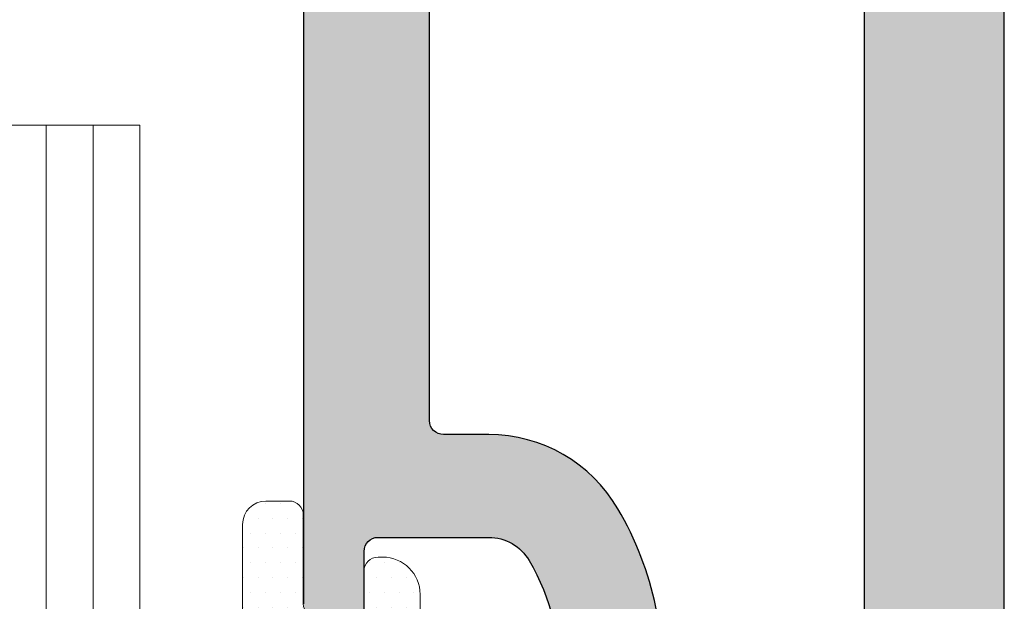
# Model space of a CAD drawing. Units: millimetres. Extents: x 0 to 2276, y -1188 to 0.
# Drawn here: x 50 to 56, y -1005 to -1002 of the extents above; entities that cross this region are included whole.
import ezdxf

# ---------------------------------------------------------------- set-up
doc = ezdxf.new("R2010")
doc.units = ezdxf.units.MM
for name, color, linetype, lineweight in [('juntas', 250, 'Continuous', 15), ('Sombreado perfiles', 250, 'Continuous', 15), ('Vidrio', 7, 'Continuous', 15)]:
    doc.layers.add(name, color=color, linetype=linetype, lineweight=lineweight)
doc.layers.add('PERFILES', color=7, linetype='Continuous')

# ---------------------------------------------------------------- blocks, each defined once
blk = doc.blocks.new('Junta exterior_deformada')
at = {"layer": 'juntas', "lineweight": 9}
h = blk.add_hatch(dxfattribs=at)
h.set_pattern_fill('DOTS', color=256, scale=0.2, angle=-1.272221872585407e-14, style=0)
h.set_pattern_definition([(360, (-3281.380941721237, 405.7284858020098), (0.1587500000000001, 0.3174999999999999), [0, -0.3175])])
edge = h.paths.add_edge_path(flags=16)
edge.add_arc((82.96429139784891, 757.9761313329839), 0.0250000000005457, 180, 360)
edge.add_line((82.98929139784946, 757.9761313329839), (82.98929139784946, 762.858735493068))
edge.add_arc((82.88929139784909, 762.858735493068), 0.09999999999990905, -1.272221872585407e-14, 114.0000000000141)
edge.add_line((82.84861773354191, 762.9500900388323), (82.69925929024362, 762.8835913754831))
edge.add_arc((82.82128028316606, 762.6095277381903), 0.2999999999996751, 113.9999999999657, 159.0885281543005)
edge.add_line((82.54104037447019, 762.7166052501809), (81.42962643311944, 759.8078475133145))
edge.add_arc((81.70986634181486, 759.7007700013248), 0.2999999999994069, 159.0885281543512, 175.1503303127743)
edge.add_line((81.41094035845549, 759.7261325026313), (81.39566900715022, 757.6053181400541))
edge.add_arc((81.46802146504729, 757.6207937797192), 0.07398900990437643, 192.073208535887, 353.5934795502755)
edge.add_line((81.54154843039419, 757.612537936124), (81.71315095107116, 759.8682989100355))
edge.add_arc((82.32558149326019, 759.8286923703838), 0.6137099045877713, 0, 176.299773325229, ccw=False)
edge.add_line((82.93929139784836, 759.8286923703838), (82.93929139784791, 757.9761313329839))
edge = h.paths.add_edge_path()
edge.add_arc((79.78929139784873, 758.3498791103823), 0.3000000000010914, -90, 0, ccw=False)
edge.add_line((79.78929139784873, 758.0498791103812), (78.78929139784873, 758.049879110383))
edge.add_line((78.78929139784873, 758.0498791103821), (78.78929139784964, 759.0498791103821))
edge.add_arc((78.48929139784946, 759.0498791103821), 0.3000000000001819, 359.9999999999891, 450)
edge.add_line((78.48929139784946, 759.3498791103823), (78.38929139784909, 759.3498791103823))
edge.add_arc((78.38929139784909, 758.5498791103821), 0.8000000000002956, 89.99999999999999, 179.9999999999919)
edge.add_line((77.58929139784982, 758.5498791103821), (77.58929139784982, 757.6948690701977))
edge.add_arc((77.88929139784909, 757.6948690701977), 0.2999999999992724, 179.9999999999457, 216.6905656866156)
edge.add_line((77.6487291863798, 757.5156211346077), (77.9207073200671, 757.150609057366))
edge.add_arc((78.3216443391832, 757.4493556166829), 0.5000000000006922, 216.6905656866788, 268.1459894747395)
edge.add_arc((78.28929139785055, 756.4498791101116), 0.4999999999999326, -88.1459894747889, 88.1459894747889, ccw=False)
edge.add_arc((78.32164433918228, 755.4504026035404), 0.5000000000004439, 91.85401052520919, 143.3094343132692)
edge.add_line((77.9207073200671, 755.7491491628573), (77.6487291863798, 755.3841370856155))
edge.add_arc((77.88929139689048, 755.2048891503448), 0.2999999990406547, 143.3094342526755, 179.9999999393459)
edge.add_line((77.58929139784982, 755.2048891506622), (77.58929139784982, 754.3498791103814))
edge.add_arc((78.38929139784909, 754.3498791103814), 0.8000000000001819, 180.0000000000041, 270)
edge.add_line((78.38929139784909, 753.5498791103812), (78.48929139784855, 753.5498791103812))
edge.add_arc((78.48929139784946, 753.8498791103814), 0.3000000000001819, 270, 360)
edge.add_line((78.78929139784873, 753.8498791103814), (78.78929139784873, 754.8498791103814))
edge.add_line((78.78929139784873, 754.8498791103814), (79.78929139784691, 754.8498791103823))
edge.add_arc((79.78929139784691, 754.5498791103794), 0.3000000000029104, -1.737134880386293e-10, 89.99999999982629, ccw=False)
edge.add_line((80.08929139784982, 754.5498791103785), (80.08929139784891, 752.6498791103816))
edge.add_arc((80.38929139784909, 752.6498791103825), 0.3000000000001819, 180.000000000076, 270)
edge.add_line((80.38929139784909, 752.3498791103823), (80.88929139785182, 752.3498791103823))
edge.add_arc((80.88929139785091, 752.8498791103823), 0.5, 270, 360)
edge.add_line((81.38929139785091, 752.8498791103823), (81.38929139785091, 755.983571451957))
edge.add_arc((82.38929139785091, 755.983571451957), 1, 128.8406675962011, 180.0000000000163, ccw=False)
edge.add_arc((81.13497776851023, 757.5413574832357), 0.9999999999998811, 308.8406675962743, 355.6497166895703)
edge.add_line((82.13209671599839, 757.4655036464239), (82.31187158867237, 759.8286923703774))
edge.add_arc((82.32558149326019, 759.8286923703838), 0.01370990458826782, 0, 180.000000025181, ccw=False)
edge.add_line((82.33929139784891, 759.8286923703838), (82.33929139784846, 757.9761313329839))
edge.add_arc((82.964291397848, 757.9761313329839), 0.625, 180, 360)
edge.add_line((83.589291397848, 757.9761313329839), (83.58929139784846, 763.4746814785942))
edge.add_arc((83.28929139784873, 763.4746814785933), 0.3000000000001819, 1.083933035442766e-11, 114.0000000000185)
edge.add_line((83.16727040492538, 763.748745115887), (80.30630569847585, 762.474961560921))
edge.add_arc((80.4283266913992, 762.2008979236282), 0.300000000000045, 114.0000000001244, 178.9965731071742)
edge.add_line((80.12837269654051, 762.2061515859862), (80.08929139784846, 759.9748335324796))
edge.add_line((80.089291397848, 759.9748335324787), (80.08929139784982, 758.3498791103814))
for points in [[(80.08929139784982, 758.3498791103823, -0.4142135623731504), (79.78929139784873, 758.0498791103812), (78.78929139784873, 758.0498791103821), (78.78929139785055, 759.0498791103821, 0.4142135623732061), (78.48929139784946, 759.3498791103823), (78.38929139784909, 759.3498791103823, 0.4142135623730326), (77.58929139784982, 758.5498791103821), (77.58929139784982, 757.6948690701977, 0.1614746727367066), (77.6487291863798, 757.5156211346077), (77.9207073200671, 757.150609057366, 0.228366746956181), (78.30546786851687, 756.9496173633972, -0.9681538808632406), (78.30546786851687, 755.950140856826, 0.2283667469561775), (77.9207073200671, 755.7491491628573), (77.6487291863798, 755.3841370856155, 0.1614746727367184), (77.58929139784982, 755.2048891506622), (77.58929139784982, 754.3498791103814, 0.4142135623730534), (78.38929139784909, 753.5498791103812), (78.48929139784946, 753.5498791103812, 0.414213562373095), (78.78929139784873, 753.8498791103814), (78.78929139784873, 754.8498791103814), (79.78929139784691, 754.8498791103823, -0.414213562373095), (80.08929139784982, 754.5498791103785), (80.089291397848, 752.6498791103816, 0.414213562372762), (80.38929139784909, 752.3498791103823), (80.88929139785091, 752.3498791103823, 0.414213562373095), (81.38929139785091, 752.8498791103823), (81.38929139785091, 755.983571451957, -0.2270078281787159), (81.76213458318148, 756.7624644675973, 0.2071312222099866), (82.13209671599839, 757.4655036464239), (82.31187158867237, 759.8286923703774, -1.000000000219746), (82.33929139784891, 759.8286923703838), (82.339291397848, 757.9761313329839, 0.9999999999999999), (83.589291397848, 757.9761313329839), (83.58929139784891, 763.4746814785933, 0.5429556996383806), (83.16727040492538, 763.748745115887), (80.30630569847585, 762.4749615609201, 0.2914571966879386), (80.12837269654051, 762.2061515859862), (80.089291397848, 759.9748335324787)], [(82.93929139784836, 757.9761313329839, 0.9999999999999999), (82.98929139784946, 757.9761313329839), (82.98929139784946, 762.858735493068, 0.5429556996383698), (82.84861773354191, 762.9500900388323), (82.69925929024271, 762.8835913754831, 0.1993139586830863), (82.54104037447019, 762.7166052501809), (81.42962643311898, 759.8078475133145, 0.07019779843330957), (81.41094035845549, 759.7261325026313), (81.39566900715022, 757.605318140055, 0.8504670261010939), (81.54154843039419, 757.612537936124), (81.71315095107116, 759.8682989100346, -0.968219770149872), (82.93929139784836, 759.8286923703838)]]:
    blk.add_lwpolyline(points, format="xyb", close=True, dxfattribs=at)
blk = doc.blocks.new('MARCO 84_V2')
at = {"layer": 'Sombreado perfiles', "ltscale": 5}
h = blk.add_hatch(color=256, dxfattribs=at)
h.dxf.hatch_style = 1
edge = h.paths.add_edge_path(flags=16)
edge.add_line((9.699999999999818, -37.99999999993004), (10.39999999999509, -37.99999999992993))
edge.add_arc((10.39999999999513, -38.29999999993007), 0.3000000000001393, 2.4385826691286638e-11, 90.00000000000807, ccw=False)
edge.add_line((10.69999999999527, -38.29999999992994), (10.69999999999527, -38.89999999992993))
edge.add_arc((10.39999999999509, -38.89999999992985), 0.3000000000001819, 270, 359.99999999998374, ccw=False)
edge.add_line((10.39999999999509, -39.19999999993003), (9.700000000003456, -39.19999999993009))
edge.add_arc((9.700000000003413, -39.49999999993022), 0.3000000000001393, 89.99999999999186, 180.0000000000733)
edge.add_line((9.400000000003274, -39.49999999993061), (9.399999999988722, -49.5000000000045))
edge.add_arc((9.699999999990567, -49.50000000000222), 0.3000000000018446, 180.000000000437, 270.0000000003773)
edge.add_line((9.699999999992542, -49.80000000000406), (10.39999999999509, -49.80000000000395))
edge.add_arc((10.39999999999513, -50.10000000000409), 0.3000000000001393, 2.4385826691286638e-11, 90.00000000000807, ccw=False)
edge.add_line((10.69999999999527, -50.10000000000396), (10.69999999999527, -50.70000000000395))
edge.add_arc((10.39999999999515, -50.70000000000381), 0.3000000000001251, 269.9999999999891, 359.9999999999729, ccw=False)
edge.add_line((10.39999999999509, -51.00000000000394), (9.849821161163163, -51.00000000000408))
edge.add_arc((9.849821161163188, -51.30000000000396), 0.2999999999998835, 90.00000000000476, 201.323686262918)
edge.add_arc((6.775735931278168, -52.49999999988059), 3.00000000004574, -21.323686265081108, 21.323686260686316, ccw=False)
edge.add_arc((9.849821161132347, -53.69999999995938), 0.3000000000446703, 158.6763137429192, 270.0000000058855)
edge.add_line((9.849821161163163, -54.00000000000405), (10.39999999999509, -54.00000000000394))
edge.add_arc((10.39999999999513, -54.30000000000408), 0.3000000000001393, 2.4385826691286638e-11, 90.00000000000807, ccw=False)
edge.add_line((10.69999999999527, -54.30000000000395), (10.69999999999527, -54.90000000000397))
edge.add_arc((10.39999999999513, -54.90000000000381), 0.3000000000001393, 269.99999999999187, 359.9999999999701, ccw=False)
edge.add_line((10.39999999999509, -55.20000000000395), (9.69999999999527, -55.2000000000041))
edge.add_arc((9.699999999995754, -55.50000000000294), 0.2999999999988461, 90.00000000009229, 180.0000000002768)
edge.add_line((9.399999999996908, -55.50000000000439), (9.400000000002365, -63.51959867392158))
edge.add_arc((9.70000000000258, -63.51959867392114), 0.3000000000002156, 180.0000000000841, 265.0000000000932)
edge.add_line((9.67385327717875, -63.81845708334892), (10.42614672282252, -63.88427423148723))
edge.add_arc((10.39999999999865, -64.18313264091505), 0.3000000000002608, 5.4285465012071654e-11, 85.00000000008521, ccw=False)
edge.add_line((10.69999999999891, -64.18313264091476), (10.69999999999891, -64.7997314687858))
edge.add_arc((10.39999999999881, -64.79973146878571), 0.3000000000000984, 269.9999999999841, 359.99999999998374, ccw=False)
edge.add_line((10.39999999999873, -65.0997314687858), (9.700000000002547, -65.0997314687858))
edge.add_arc((9.70000000000249, -65.39973146878593), 0.3000000000001251, 89.99999999998914, 179.9999999999729)
edge.add_line((9.400000000002365, -65.39973146878579), (9.400000000002365, -67.79973146883133))
edge.add_arc((9.700000000002461, -67.79973146883124), 0.3000000000000966, 180.0000000000163, 270.0000000000163)
edge.add_line((9.700000000002547, -68.09973146883134), (43.34035397146243, -68.09973146881258))
edge.add_arc((43.34035397146243, -67.89973146881258), 0.2000000000000028, 270, 364.497358135243)
edge.add_line((43.53973816153494, -67.88404884310349), (43.52627663502776, -67.7129030407638))
edge.add_arc((43.32689244495524, -67.72858566647288), 0.2000000000000088, 4.497358135238758, 79.91666139533619)
edge.add_arc((43.43871977755188, -67.09973146879916), 0.4387197775609654, 180.0000000000018, 259.9166613953387, ccw=False)
edge.add_line((42.99999999999091, -67.09973146879918), (42.99999999999091, -66.09973146879918))
edge.add_arc((43.4387197775519, -66.09973146879922), 0.4387197775609977, 116.4913524970336, 179.9999999999944, ccw=False)
edge.add_arc((43.15381068481385, -65.52807618532609), 0.2000000000000036, 296.4913524970366, 364.4973581352389)
edge.add_line((43.35319487488636, -65.51239355961701), (43.33523434992775, -65.28404884307669))
edge.add_arc((43.13585015985525, -65.29973146878578), 0.2000000000000028, 4.497358135242977, 90)
edge.add_line((43.13585015985525, -65.09973146878578), (39.89973146880402, -65.09973146878578))
edge.add_arc((39.89973146880352, -64.79973146878609), 0.2999999999996845, 179.9999999999376, 270.00000000009493, ccw=False)
edge.add_line((39.59973146880384, -64.79973146878577), (39.59973146880384, -62.99994258177561))
edge.add_arc((39.89973146880352, -62.99994258177529), 0.2999999999996845, 89.99999999990513, 180.0000000000624, ccw=False)
edge.add_line((39.89973146880402, -62.6999425817756), (42.80745750371625, -62.6999425817756))
edge.add_arc((42.80745750371624, -62.39994258177563), 0.2999999999999758, 270.0000000000013, 364.497358133237)
edge.add_line((43.1065337888258, -62.37641864322246), (42.88629891488836, -59.57641864322251))
edge.add_arc((42.5872226297788, -59.5999425817756), 0.2999999999999707, 4.497358133223417, 89.99999999999865)
edge.add_line((42.58722262977881, -59.29994258177562), (39.89973146880402, -59.29994258177562))
edge.add_arc((39.89973146880352, -58.99994258177594), 0.2999999999996845, 179.9999999999376, 270.00000000009493, ccw=False)
edge.add_line((39.59973146880384, -58.99994258177561), (39.59973146880384, -58.61990053628064))
edge.add_arc((39.899731468804, -58.61990053628084), 0.3000000000001606, 105.9693254529383, 179.999999999962, ccw=False)
edge.add_line((39.81719466363575, -58.33147779828552), (42.48720410008627, -57.56741165639308))
edge.add_arc((42.40466729491795, -57.27898891839857), 0.299999999999405, 285.9693254529939, 364.4973581361871)
edge.add_line((42.70374358002573, -57.25546497983005), (42.45415377181689, -54.08225516994209))
edge.add_arc((42.15507748671644, -54.10577910850927), 0.2999999999920021, 4.497358136043799, 29.11733548220094)
edge.add_arc((45.03804010815649, -52.50000000676615), 3.00000000004064, 159.8773807972512, 209.1173354842335, ccw=False)
edge.add_arc((41.93947702810804, -51.36469967679659), 0.3000000000000163, 339.8773807952119, 364.4973581360691)
edge.add_line((42.23855331321647, -51.34117573822864), (41.21881081293483, -38.37647606136237))
edge.add_arc((40.91973452782642, -38.39999999993039), 0.3000000000000009, 4.497358136082904, 90)
edge.add_line((40.91973452782642, -38.09999999993039), (39.89973146880384, -38.09999999993039))
edge.add_arc((39.89973146880384, -37.79999999993039), 0.2999999999999972, 180, 270, ccw=False)
edge.add_line((39.59973146880385, -37.79999999993039), (39.59973146880385, -37.39999999993039))
edge.add_arc((39.89973146880384, -37.39999999993039), 0.2999999999999972, 90, 180, ccw=False)
edge.add_line((39.89973146880384, -37.09999999993039), (40.79388602835299, -37.09999999993039))
edge.add_arc((40.79388602835299, -36.79999999993039), 0.2999999999999972, 270, 364.4973581360815)
edge.add_line((41.09296231346141, -36.77647606136238), (40.45583316349167, -28.67620753037982))
edge.add_arc((40.15675687838326, -28.69973146894785), 0.2999999999999943, 4.497358136084364, 90)
edge.add_line((40.15675687838326, -28.39973146894785), (37.79973146880424, -28.39973146894775))
edge.add_arc((37.79973146880423, -28.69973146894774), 0.2999999999999972, 89.99999999999865, 180)
edge.add_line((37.49973146880424, -28.69973146894774), (37.49973146880421, -30.94973146877373))
edge.add_arc((37.19973146880421, -30.94973146877373), 0.2999999999999972, -90, 0, ccw=False)
edge.add_line((37.19973146880421, -31.24973146877373), (36.5997314688042, -31.24973146877373))
edge.add_arc((36.5997314688042, -30.94973146877373), 0.2999999999999972, 179.9999999999987, 270, ccw=False)
edge.add_line((36.2997314688042, -30.94973146877373), (36.29973146880423, -28.69973146894773))
edge.add_arc((35.99973146880424, -28.69973146894772), 0.2999999999999901, 359.999999999998, 450.0000000000027)
edge.add_line((35.99973146880423, -28.39973146894773), (30.29160797829718, -28.39973146894776))
edge.add_arc((29.70000000001619, -28.29973146877352), 0.6000000000004716, 189.5940682437228, 350.4059317562717, ccw=False)
edge.add_line((29.1083920217352, -28.39973146894771), (19.29160797829718, -28.39973146894785))
edge.add_arc((18.70000000001663, -28.29973146877371), 0.6000000000000183, 189.5940682437356, 350.4059317562753, ccw=False)
edge.add_line((18.1083920217361, -28.39973146894796), (9.699999999985266, -28.39973146894808))
edge.add_arc((9.699999999985224, -28.69973146894822), 0.3000000000001393, 89.99999999999186, 180.0000000000624)
edge.add_line((9.399999999985084, -28.69973146894854), (9.399999999999636, -37.69999999993051))
edge.add_arc((9.699999999999712, -37.69999999992996), 0.3000000000000753, 180.0000000001045, 270.0000000000203)
edge = h.paths.add_edge_path()
edge.add_line((6.787867965605699, -18.58786796565241), (6.987867965587326, -18.78786796563868))
edge.add_arc((6.775735931227871, -18.99999999999317), 0.3000000000014307, -44.99999999908448, 44.999999999330385, ccw=False)
edge.add_line((6.987867965588237, -19.21213203434676), (6.787867965604791, -19.41213203433549))
edge.add_arc((7.000000000005734, -19.62426406866083), 0.3000000000101472, 135.0000000102106, 180.0000000092014)
edge.add_line((6.699999999995587, -19.62426406870901), (6.699999999994361, -23.49999999998677))
edge.add_arc((6.199999999990766, -23.49999999998641), 0.5000000000035953, 269.9999999999951, 359.9999999999593, ccw=False)
edge.add_line((6.199999999990723, -23.99999999999001), (1.652337248411641, -23.9999999999891))
edge.add_arc((1.652337248412408, -23.69999999998997), 0.2999999999991303, 180.0000000000163, 269.99999999985346, ccw=False)
edge.add_line((1.352337248413278, -23.69999999999006), (1.352337248413278, -23.49999999999001))
edge.add_arc((0.8523372484132778, -23.49999999999001), 0.5, 0, 90)
edge.add_line((0.8523372484132778, -22.99999999999001), (0.5000000000045475, -22.99999999999001))
edge.add_arc((0.5000000000045475, -23.79999999998928), 0.7999999999992724, 90, 179.9999999997232)
edge.add_line((-0.2999999999947249, -23.79999999998542), (-0.3000000000020009, -25.28712003453354))
edge.add_arc((2.699999999990716, -25.28712003454898), 2.999999999992717, 179.9999999997053, 209.9999999999048)
edge.add_line((0.1019237886412157, -26.78712003454102), (0.5964466094001182, -27.64365868560101))
edge.add_arc((1.029459311296681, -27.393658685599), 0.5000000000047649, 209.9999999999504, 254.999999999939)
edge.add_line((0.9000497887436723, -27.876621598748), (1.322354286467089, -27.98977774787384))
edge.add_arc((1.399999999998043, -27.69999999998671), 0.3000000000004494, 254.9999999999838, 364.9999999998876)
edge.add_line((1.698858409426066, -27.67385327716296), (1.537205032396741, -25.82614672281046))
edge.add_arc((1.836063441821284, -25.79999999998697), 0.2999999999969598, 89.99999999998693, 184.9999999998968, ccw=False)
edge.add_line((1.836063441821352, -25.49999999999001), (6.199999999990723, -25.49999999999069))
edge.add_arc((6.200000000003143, -26.00000000000374), 0.5000000000130456, 1.49492507262039e-09, 90.00000000142319, ccw=False)
edge.add_line((6.700000000016189, -25.99999999999069), (6.700000000016189, -51.87573593130743))
edge.add_arc((7.000000000019098, -51.87573593130746), 0.3000000000029086, 179.9999999999946, 224.9999999993669)
edge.add_line((6.787867965658734, -52.08786796566314), (6.987867965640362, -52.2878679656494))
edge.add_arc((6.775735931280906, -52.50000000000389), 0.3000000000014313, -44.99999999908448, 44.999999999330214, ccw=False)
edge.add_line((6.987867965641271, -52.71213203435748), (6.787867965657824, -52.91213203434621))
edge.add_arc((7.000000000011779, -53.12426406871982), 0.3000000000110516, 134.9999999973465, 179.9999999963374)
edge.add_line((6.700000000000728, -53.12426406870064), (6.699999999990723, -61.99999999995175))
edge.add_arc((6.199999999990681, -61.99999999994995), 0.5000000000000426, 270.0000000000049, 359.9999999997932, ccw=False)
edge.add_line((6.199999999990723, -62.49999999994999), (1.83606344182499, -62.49999999995363))
edge.add_arc((1.836063441824865, -62.19999999995314), 0.3000000000004874, 175.00000000025, 270.0000000000238, ccw=False)
edge.add_line((1.537205032396741, -62.17385327713011), (1.698858409422428, -60.32614672277744))
edge.add_arc((1.399999999997855, -60.29999999995415), 0.2999999999969722, 355.0000000001436, 464.9999999994377)
edge.add_line((1.322354286470727, -60.0102222520696), (0.9000497887473102, -60.12337840119029))
edge.add_arc((1.029459311293135, -60.60634131433417), 0.4999999999979537, 104.999999999418, 150.000000000172)
edge.add_line((0.5964466094019372, -60.35634131433649), (0.1019237886366686, -61.21287996540993))
edge.add_arc((2.699999999994358, -62.71287996540234), 2.999999999999997, 150.0000000001672, 180.0000000002827)
edge.add_line((-0.3000000000056389, -62.71287996541714), (-0.2999999999983629, -64.19999999995424))
edge.add_arc((0.5000000000007816, -64.19999999995039), 0.7999999999991445, 180.0000000002758, 269.999999999944)
edge.add_line((0.5, -64.99999999994954), (0.8523372484132777, -64.99999999994954))
edge.add_arc((0.8523372484132778, -64.49999999994954), 0.5, 270, 360.0000000003648)
edge.add_line((1.352337248413278, -64.49999999994635), (1.352337248411459, -64.2999999999525))
edge.add_arc((1.652337248408074, -64.29999999995024), 0.299999999996615, 90.00000000001359, 180.0000000004315, ccw=False)
edge.add_line((1.652337248408003, -63.99999999995363), (6.199999999990723, -63.99999999995113))
edge.add_arc((6.199999999990808, -64.49999999995104), 0.4999999999999147, 3.581135388230905e-11, 90.00000000000978, ccw=False)
edge.add_line((6.699999999990723, -64.49999999995073), (6.699999999990723, -71.99999999993913))
edge.add_arc((6.199999999990695, -71.99999999993905), 0.5000000000000284, 270.00000000000324, 359.9999999999902, ccw=False)
edge.add_line((6.199999999990723, -72.49999999993908), (1.966836478514779, -72.4999999999418))
edge.add_arc((1.966836478514648, -71.9999999999415), 0.5000000000003126, 175.0000000002093, 270.00000000001495, ccw=False)
edge.add_line((1.468739129468304, -71.95642212856946), (1.698858409421518, -69.3261467227692))
edge.add_arc((1.399999999994391, -69.2999999999459), 0.2999999999995184, 355.0000000001834, 464.999999999881)
edge.add_line((1.32235428646436, -69.01022225205948), (0.9000497887427629, -69.12337840118393))
edge.add_arc((1.029459311293708, -69.60634131432457), 0.4999999999961561, 105.0000000000806, 149.9999999998265)
edge.add_line((0.5964466094055751, -69.35634131432518), (0.1019237886448532, -70.21287996537804))
edge.add_arc((2.699999999986188, -71.71287996538244), 2.999999999991827, 149.9999999998128, 180.0000000001851)
edge.add_line((-0.3000000000056389, -71.71287996539213), (-0.2999999999983629, -74.19999999994242))
edge.add_arc((0.5000000000007957, -74.19999999994015), 0.7999999999991586, 180.0000000001629, 269.999999999943)
edge.add_line((0.5, -74.9999999999393), (0.8523372484132777, -74.9999999999393))
edge.add_arc((0.8523372484132778, -74.4999999999393), 0.5, 270, 360.0000000003192)
edge.add_line((1.352337248413278, -74.49999999993652), (1.352337248411459, -74.29999999994085))
edge.add_arc((1.652337248410944, -74.29999999993856), 0.2999999999994856, 89.99999999986699, 180.000000000437, ccw=False)
edge.add_line((1.652337248411641, -73.99999999993908), (6.199999999990723, -73.99999999994021))
edge.add_arc((6.199999999990752, -74.49999999994019), 0.4999999999999716, 4.229150363244116e-11, 90.00000000000318, ccw=False)
edge.add_line((6.699999999990723, -74.49999999993982), (6.699999999990723, -80.99999999992907))
edge.add_arc((6.199999999990709, -80.99999999992906), 0.5000000000000142, 270.0000000000016, 359.99999999999835, ccw=False)
edge.add_line((6.199999999990723, -81.49999999992907), (2.062577026518738, -81.49999999992998))
edge.add_arc((2.062577026518719, -80.99999999993003), 0.4999999999999574, 174.9999999996222, 270.0000000000023, ccw=False)
edge.add_line((1.564479677473173, -80.95642212855292), (1.698097349043564, -79.8291651539433))
edge.add_arc((1.199999999999894, -79.78558728256839), 0.4999999999979002, 354.9999999998549, 435.0000000002738)
edge.add_line((1.329409522548303, -79.30262436942526), (0.2635832737314558, -79.01703708678833))
edge.add_arc((0.1341737511808959, -79.49999999993565), 0.500000000002508, 75.0000000001601, 98.70480586088175)
edge.add_arc((-3.576625107193365e-12, -79.29999999993547), 0.3000000000020643, 78.7549093850259, 180.0000000000515)
edge.add_line((-0.3000000000056389, -79.29999999993574), (-0.3000000000056389, -83.69999999993071))
edge.add_arc((-6.366462912410498e-12, -83.69999999993071), 0.2999999999992724, 180, 270)
edge.add_line((-6.366462912410498e-12, -83.99999999992998), (48.69999999994707, -83.99999999993089))
edge.add_arc((48.6999999999471, -82.99999999993092), 0.9999999999999716, 269.9999999999984, 359.9999999999104)
edge.add_line((49.69999999994707, -82.99999999993248), (49.69999999995071, -80.49999999993516))
edge.add_arc((49.19999999995066, -80.49999999993457), 0.5000000000000426, 359.9999999999332, 450.0000000000994)
edge.add_line((49.1999999999498, -79.99999999993453), (48.69999999995071, -79.99999999993499))
edge.add_line((48.69999999995071, -79.99999999993499), (47.68256885140818, -80.08901369135084))
edge.add_arc((47.69999999995795, -80.28825263096986), 0.2000000000006909, 95.00000000005072, 179.9999999999837)
edge.add_line((47.49999999995725, -80.28825263096981), (47.49999999995725, -81.19999999993048))
edge.add_arc((47.19999999995441, -81.19999999992987), 0.3000000000028393, 269.9999999999864, 359.9999999998833, ccw=False)
edge.add_line((47.19999999995434, -81.49999999993271), (42.99999999995393, -81.4999999999349))
edge.add_arc((42.99999999995377, -81.1999999999349), 0.2999999999999972, 179.9999999999538, 270.0000000000298, ccw=False)
edge.add_line((42.69999999995378, -81.19999999993466), (42.69999999995798, -75.98739724767007))
edge.add_arc((43.69999999995787, -75.98739724767087), 0.9999999999998863, 77.0000000000212, 179.9999999999544, ccw=False)
edge.add_line((43.92495105430135, -75.01302718288566), (48.19999999994343, -75.99999999993953))
edge.add_line((48.19999999994343, -75.99999999993953), (49.19999999995434, -75.99999999993908))
edge.add_arc((49.1999999999543, -75.49999999994267), 0.4999999999964047, 270.0000000000049, 360.0000000003664)
edge.add_line((49.69999999995071, -75.49999999993948), (49.69999999993615, -73.19441378702477))
edge.add_arc((49.4999999999354, -73.19441378702612), 0.2000000000007489, 3.867554492645154e-10, 103.2405199151673)
edge.add_line((49.45419213319019, -72.99973035335866), (47.04176887315316, -73.56735935571693))
edge.add_arc((46.97305707303555, -73.27533420521733), 0.2999999999995253, 184.4973581359975, 283.2405199151982, ccw=False)
edge.add_line((46.67398078792758, -73.29885814378487), (45.07878476567566, -53.0180153316556))
edge.add_arc((44.77970847462448, -53.04153927069147), 0.3000000059611617, 4.497358136162693, 64.49735818326037)
edge.add_arc((45.03804010762542, -52.50000000000392), 0.3000000059602853, 124.49735777855429, 244.4973581833533, ccw=False)
edge.add_arc((44.69821916541333, -52.00550861042284), 0.2999999999861609, 304.4973577849304, 364.497358144024)
edge.add_line((44.99729545050468, -51.98198467181446), (44.01860485363977, -39.53920656423163))
edge.add_arc((44.51706532881872, -39.49999999993013), 0.4999999999999477, 89.9999999998958, 184.4973581385521, ccw=False)
edge.add_line((44.51706532881963, -38.99999999993018), (49.69999999994616, -38.99999999993021))
edge.add_arc((49.69999999994695, -37.9999999999301), 1.000000000000114, 269.9999999999544, 359.9999999999935)
edge.add_line((50.69999999994707, -37.99999999993021), (50.69999999994707, -35.4999999999314))
edge.add_arc((50.39999999994411, -35.49999999993162), 0.300000000002953, 4.071109992233228e-11, 90.00000000016556)
edge.add_line((50.39999999994325, -35.19999999992866), (49.3999999999478, -35.19999999993003))
edge.add_line((49.3999999999478, -35.19999999993003), (49.3999999999478, -36.69999999993071))
edge.add_arc((49.09999999994852, -36.69999999993071), 0.2999999999992724, -90, 0, ccw=False)
edge.add_line((49.09999999994852, -36.99999999992998), (44.74331601585163, -36.99999999993021))
edge.add_arc((44.74331601585172, -35.99999999993134), 0.9999999999988702, 184.4973581377436, 269.9999999999951, ccw=False)
edge.add_line((43.74639506549374, -36.07841312852021), (43.19532848640938, -29.0723182613285))
edge.add_arc((44.19224943676856, -28.99390513273841), 1.000000000000164, 64.99999999993503, 184.4973581378081, ccw=False)
edge.add_line((44.61486769851035, -28.08759734570209), (49.22678547847408, -30.23816992528226))
edge.add_arc((49.09999999995215, -30.51006226139259), 0.2999999999992796, -1.268745108973235e-10, 64.99999999999449, ccw=False)
edge.add_line((49.39999999995143, -30.51006226139326), (49.3999999999478, -31.9999999999293))
edge.add_line((49.3999999999478, -31.9999999999293), (50.39999999994689, -31.99999999993021))
edge.add_arc((50.39999999994774, -31.69999999992724), 0.3000000000029672, 269.9999999998371, 360.0000000000543)
edge.add_line((50.69999999995071, -31.69999999992696), (50.69999999994707, -29.67399069203414))
edge.add_arc((49.19999999994621, -29.67399069203752), 1.50000000000086, 1.290541867549897e-10, 65.00000000000092)
edge.add_line((49.8339273925576, -28.31452901148175), (43.40926778106132, -25.3186610336024))
edge.add_arc((43.83188604280254, -24.4123532465665), 0.9999999999995431, 184.4973581376569, 244.9999999999544, ccw=False)
edge.add_line((42.83496509244378, -24.49076637515391), (42.66885035423002, -22.37883351810719))
edge.add_arc((41.6719294038694, -22.45724664669544), 1.000000000001458, 4.497358137696481, 17.52399122311325)
edge.add_line((42.62552035772751, -22.1561415276375), (40.51187068758827, -15.46227590563187))
edge.add_arc((42.89584807223047, -14.70951310798867), 2.500000000000216, 70.4866810901508, 197.5239912230986, ccw=False)
edge.add_line((43.73091301110708, -12.35310343480786), (50.87585022973326, -14.88512773841326))
edge.add_arc((51.54390218083353, -12.99999999987115), 1.999999999997439, 250.486681090154, 270.0000000000211)
edge.add_line((51.54390218083427, -14.99999999986859), (65.94999999994707, -14.99999999986086))
edge.add_arc((65.94999999994702, -14.69999999986155), 0.299999999999315, 270.0000000000081, 360.0000000000136)
edge.add_line((66.24999999994634, -14.69999999986148), (66.24999999994634, -13.69999999986068))
edge.add_line((66.24999999994634, -13.69999999986068), (64.82752385047843, -13.6999999998625))
edge.add_arc((64.82752385047836, -13.39999999986512), 0.2999999999973824, 180.0000000000081, 270.00000000001353, ccw=False)
edge.add_line((64.52752385048097, -13.39999999986516), (64.52752385048097, -11.0325608340154))
edge.add_arc((65.52752385047461, -11.0325608340152), 0.9999999999936335, 120.24396422047371, 180.0000000000115, ccw=False)
edge.add_arc((67.49827549898394, -14.41268267841139), 4.912682678548923, 56.8509405789888, 120.2439642204595, ccw=False)
edge.add_arc((69.63780494796266, -11.13678593401566), 1.000000000003446, 19.453133780388782, 56.85094057899647, ccw=False)
edge.add_arc((58.69999999996617, -14.99999999994138), 12.59999999998547, 7.474290403303314, 19.453133780380426, ccw=False)
edge.add_arc((70.89549096996502, -13.3999999998595), 0.3000000000023139, -90.00000000016558, 7.474290403265627, ccw=False)
edge.add_line((70.89549096996416, -13.69999999986182), (69.44999999994707, -13.69999999986068))
edge.add_line((69.44999999994707, -13.69999999986068), (69.44999999994707, -14.69999999985772))
edge.add_arc((69.74999999994978, -14.69999999985724), 0.3000000000027114, 180.0000000000923, 269.9999999998643)
edge.add_line((69.74999999994907, -14.99999999985995), (73.19999999994343, -14.99999999985972))
edge.add_arc((73.19999999994423, -14.49999999985657), 0.5000000000031513, 269.9999999999088, 375.0000000000836)
edge.add_line((73.68296291309161, -14.37059047730379), (70.42817131484935, -2.223542864626054))
edge.add_arc((67.53039383597935, -2.999999999934804), 3.000000000003005, 15.0000000000081, 90.0000000000524)
edge.add_line((67.53039383597661, 6.819789177825442e-11), (0, -1.4210854715202e-14))
edge.add_arc((9.379441667789479e-13, -0.3000000000020435), 0.3000000000020293, 90.00000000017916, 179.9999999999729)
edge.add_line((-0.3000000000010914, -0.3000000000019014), (-0.3000000000020009, -4.699999999997502))
edge.add_arc((-3.36324024186041e-12, -4.699999999997983), 0.2999999999986376, 179.9999999999081, 281.2450906150627)
edge.add_arc((0.134173751180411, -4.499999999997361), 0.4999999999994522, 261.2951941391209, 284.9999999996676)
edge.add_line((0.2635832737287274, -4.982962913142117), (1.329409522546484, -4.697375630506357))
edge.add_arc((1.19999999999711, -4.214412717359989), 0.5000000000012832, 284.9999999997369, 368.5198509084274)
edge.add_line((1.694482296701608, -4.140336687180664), (1.568094729817858, -3.074076030180564))
edge.add_arc((2.062577026518723, -2.999999999999151), 0.4999999999980002, 89.9999999999983, 188.5198509087256, ccw=False)
edge.add_line((2.062577026518738, -2.500000000001151), (6.199999999994361, -2.500000000001833))
edge.add_arc((6.199999999994347, -3.000000000001847), 0.5000000000000142, -3.092281986027956e-11, 89.99999999999841, ccw=False)
edge.add_line((6.699999999994361, -3.000000000002117), (6.699999999990723, -9.4999999999866))
edge.add_arc((6.199999999990695, -9.499999999986343), 0.5000000000000284, 270.00000000000324, 359.99999999997067, ccw=False)
edge.add_line((6.199999999990723, -9.999999999986372), (1.652337248411641, -9.999999999987509))
edge.add_arc((1.652337248410944, -9.699999999988023), 0.2999999999994856, 179.9999999995359, 270.0000000001329, ccw=False)
edge.add_line((1.352337248411459, -9.699999999985593), (1.352337248413278, -9.499999999989669))
edge.add_arc((0.8523372484132778, -9.499999999986827), 0.5, 359.9999999996743, 450)
edge.add_line((0.8523372484132778, -8.999999999986827), (0.5000000000009095, -8.999999999986827))
edge.add_arc((0.5000000000009237, -9.799999999986113), 0.7999999999992866, 90.00000000000101, 179.9999999998341)
edge.add_line((-0.2999999999983629, -9.799999999983797), (-0.3000000000056389, -12.28712003453508))
edge.add_arc((2.699999999981634, -12.28712003454415), 2.999999999987273, 179.9999999998267, 210.0000000001758)
edge.add_line((0.1019237886439441, -13.78712003454577), (0.5964466094046658, -14.64365868559999))
edge.add_arc((1.029459311293201, -14.39365868560049), 0.4999999999965591, 210.0000000001614, 254.999999999884)
edge.add_line((0.9000497887418533, -14.87662159874144), (1.322354286463451, -14.98977774786697))
edge.add_arc((1.399999999994451, -14.69999999997996), 0.300000000000336, 254.9999999999689, 364.99999999974)
edge.add_line((1.698858409422428, -14.67385327715699), (1.468739129469213, -12.04357787135622))
edge.add_arc((1.966836478514737, -11.99999999998343), 0.4999999999995615, 89.99999999999523, 184.9999999998846, ccw=False)
edge.add_line((1.966836478514779, -11.49999999998387), (6.199999999994361, -11.4999999999866))
edge.add_arc((6.199999999994304, -11.99999999999029), 0.5000000000036948, -3.26281224261038e-11, 89.99999999999352, ccw=False)
edge.add_line((6.699999999997999, -11.99999999999058), (6.699999999995982, -18.37573593129662))
edge.add_arc((6.999999999982583, -18.37573593133632), 0.2999999999866008, 179.9999999924189, 224.9999999917906)
edge = h.paths.add_edge_path(flags=16)
edge.add_arc((27.30694566121146, -69.19973146882158), 0.3000000000000114, -3.26281224261038e-11, 90.00000000003388, ccw=False)
edge.add_line((27.60694566121147, -69.19973146882175), (27.60694566120965, -73.79973146882185))
edge.add_arc((27.30694566120951, -73.79973146882145), 0.3000000000001322, 269.99999999999045, 359.999999999924, ccw=False)
edge.add_line((27.30694566120946, -74.09973146882157), (21.29999999993834, -74.09973146882498))
edge.add_arc((21.29999999993856, -73.79973146882548), 0.2999999999994998, 179.9999999999566, 269.9999999999566, ccw=False)
edge.add_line((20.99999999993906, -73.79973146882526), (20.99999999993543, -69.19973146882516))
edge.add_arc((21.29999999993558, -69.19973146882514), 0.3000000000001535, 89.9999999999946, 180.0000000000054, ccw=False)
edge.add_line((21.29999999993561, -68.89973146882498), (27.30694566121128, -68.89973146882157))
edge = h.paths.add_edge_path(flags=16)
edge.add_arc((27.30694566121646, -75.19973146882177), 0.3000000000004661, 5.4285465012071654e-11, 90.00000000012079, ccw=False)
edge.add_line((27.60694566121692, -75.19973146882148), (27.60694566121328, -80.69999999993092))
edge.add_arc((27.30694566121325, -80.69999999993061), 0.3000000000000362, 269.99999999997215, 359.9999999999403, ccw=False)
edge.add_line((27.3069456612131, -80.99999999993065), (21.29999999994197, -80.99999999993042))
edge.add_arc((21.29999999994182, -80.6999999999304), 0.3000000000000256, 180.000000000057, 270.0000000000298, ccw=False)
edge.add_line((20.99999999994179, -80.6999999999307), (20.99999999993906, -75.1997314688249))
edge.add_arc((21.29999999993923, -75.19973146882488), 0.3000000000001677, 89.99999999999733, 180.0000000000027, ccw=False)
edge.add_line((21.29999999993925, -74.89973146882471), (27.30694566121583, -74.8997314688213))
edge = h.paths.add_edge_path(flags=16)
edge.add_line((29.70347283058163, -79.49999999993065), (29.70347283058163, -79.09999999993079))
edge.add_arc((29.40347283058156, -79.0999999999309), 0.3000000000000682, 2.171258662545267e-11, 90.00000000002171)
edge.add_line((29.40347283058145, -78.79999999993083), (28.70694566121438, -78.79999999993083))
edge.add_arc((28.70694566121474, -78.49999999993119), 0.2999999999996419, 179.9999999998969, 269.99999999993076, ccw=False)
edge.add_line((28.4069456612151, -78.49999999993065), (28.4069456612151, -77.29999999993083))
edge.add_arc((28.70694566121507, -77.29999999993107), 0.2999999999999652, 89.99999999995862, 179.9999999999538, ccw=False)
edge.add_line((28.70694566121529, -76.9999999999311), (29.40347283058327, -76.99999999993133))
edge.add_arc((29.40347283058345, -76.69999999993134), 0.2999999999999972, 269.9999999999654, 359.9999999999918)
edge.add_line((29.70347283058345, -76.69999999993138), (29.70347283058345, -76.29999999993152))
edge.add_arc((29.40347283058384, -76.29999999993117), 0.2999999999996135, 359.9999999999349, 449.9999999999349)
edge.add_line((29.40347283058418, -75.99999999993156), (28.7069456612162, -75.99999999993156))
edge.add_arc((28.70694566121611, -75.69999999993146), 0.3000000000000966, 179.9999999999837, 270.00000000001626, ccw=False)
edge.add_line((28.40694566121601, -75.69999999993138), (28.40694566121692, -75.19973146881989))
edge.add_arc((28.7069456612166, -75.19973146881983), 0.2999999999996739, 90.00000000007668, 180.0000000000109, ccw=False)
edge.add_line((28.7069456612162, -74.89973146882016), (33.69999999994616, -74.89973146881721))
edge.add_arc((33.69999999994637, -75.19973146881718), 0.2999999999999687, 4.6213699533836916e-11, 90.0000000000407, ccw=False)
edge.add_line((33.99999999994634, -75.19973146881694), (33.99999999994634, -75.69999999993138))
edge.add_arc((33.6999999999467, -75.69999999993192), 0.2999999999996419, -89.99999999992951, 1.0311396181350574e-10, ccw=False)
edge.add_line((33.69999999994707, -75.99999999993156), (33.00347283057908, -75.99999999993156))
edge.add_arc((33.00347283057943, -76.29999999993117), 0.2999999999996135, 90.00000000006513, 180.0000000000651)
edge.add_line((32.70347283057981, -76.29999999993152), (32.70347283057981, -76.69999999993138))
edge.add_arc((33.00347283057935, -76.6999999999318), 0.2999999999995353, 179.9999999999186, 269.9999999999498)
edge.add_line((33.00347283057908, -76.99999999993133), (33.69999999994707, -76.9999999999311))
edge.add_arc((33.69999999994774, -77.29999999993153), 0.3000000000004235, 1.3301360013429075e-10, 90.00000000012761, ccw=False)
edge.add_line((33.99999999994816, -77.29999999993083), (33.99999999994816, -78.49999999993065))
edge.add_arc((33.69999999994852, -78.49999999993119), 0.2999999999996419, -89.99999999992951, 1.0311396181350574e-10, ccw=False)
edge.add_line((33.69999999994889, -78.79999999993083), (33.00347283058181, -78.79999999993083))
edge.add_arc((33.0034728305817, -79.0999999999309), 0.3000000000000682, 89.99999999997829, 179.9999999999783)
edge.add_line((32.70347283058163, -79.09999999993079), (32.70347283058163, -79.49999999993065))
edge.add_arc((33.00347283058163, -79.49999999993061), 0.2999999999999972, 180.0000000000082, 270.0000000000353)
edge.add_line((33.00347283058181, -79.7999999999306), (33.69999999994889, -79.79999999993038))
edge.add_arc((33.6999999999491, -80.09999999993035), 0.2999999999999687, 4.6213699533836916e-11, 90.0000000000407, ccw=False)
edge.add_line((33.99999999994907, -80.0999999999301), (33.99999999994998, -80.6999999999307))
edge.add_arc((33.69999999994991, -80.69999999993081), 0.3000000000000682, -90.00000000002171, 2.1714186004828662e-11, ccw=False)
edge.add_line((33.6999999999498, -80.99999999993088), (28.70694566121347, -80.99999999993065))
edge.add_arc((28.70694566121339, -80.69999999993055), 0.3000000000000966, 179.9999999999837, 270.0000000000149, ccw=False)
edge.add_line((28.40694566121329, -80.69999999993047), (28.40694566121329, -80.0999999999301))
edge.add_arc((28.7069456612137, -80.09999999993079), 0.3000000000004164, 89.99999999987108, 179.9999999998697, ccw=False)
edge.add_line((28.70694566121438, -79.79999999993038), (29.40347283058145, -79.7999999999306))
edge.add_arc((29.40347283058163, -79.49999999993061), 0.2999999999999972, 269.9999999999654, 359.9999999999918)
edge = h.paths.add_edge_path(flags=16)
edge.add_arc((9.700000000005506, -73.7997314688323), 0.2999999999995033, 179.9999999999566, 269.9999999999559)
edge.add_line((9.700000000005275, -74.0997314688318), (19.89999999993961, -74.09973146882544))
edge.add_arc((19.89999999993961, -73.79973146882526), 0.3000000000001819, 269.9999999999993, 360)
edge.add_line((20.19999999993979, -73.79973146882526), (20.19999999993615, -69.19973146882562))
edge.add_arc((19.89999999993664, -69.1997314688254), 0.2999999999995104, 359.9999999999592, 449.9999999999545)
edge.add_line((19.89999999993688, -68.89973146882589), (9.700000000002547, -68.8997314688318))
edge.add_arc((9.700000000002536, -69.19973146883197), 0.3000000000001677, 89.99999999999795, 180.0000000000027)
edge.add_line((9.400000000002365, -69.19973146883198), (9.400000000006003, -73.79973146883208))
edge = h.paths.add_edge_path(flags=16)
edge.add_arc((9.900000000009674, -80.49999999993017), 0.5000000000000338, 180.0000000000293, 269.9999999999961)
edge.add_line((9.90000000000964, -80.9999999999302), (19.89999999994234, -80.99999999993042))
edge.add_arc((19.89999999994241, -80.69999999993031), 0.3000000000001108, 269.9999999999871, 360.0000000000136)
edge.add_line((20.19999999994252, -80.69999999993024), (20.19999999993979, -75.19973146882535))
edge.add_arc((19.89999999993986, -75.19973146882555), 0.2999999999999297, 3.799702659455972e-11, 90.00000000004819)
edge.add_line((19.89999999993961, -74.89973146882562), (9.700000000006185, -74.89973146883176))
edge.add_arc((9.700000000006188, -75.19973146883194), 0.3000000000001819, 90.00000000000067, 180)
edge.add_line((9.400000000006003, -75.19973146883194), (9.40000000000964, -80.49999999993042))
edge = h.paths.add_edge_path(flags=16)
edge.add_line((28.40694566121056, -69.19973146882067), (28.40694566120965, -73.79973146882026))
edge.add_arc((28.7069456612092, -73.79973146882088), 0.2999999999995531, 179.9999999998806, 269.9999999999463)
edge.add_line((28.70694566120892, -74.09973146882044), (33.69999999994616, -74.09973146881748))
edge.add_arc((33.6999999999462, -73.79973146881734), 0.3000000000001393, 269.9999999999919, 359.9999999999648)
edge.add_line((33.99999999994634, -73.79973146881753), (33.99999999994634, -69.19973146881766))
edge.add_arc((33.69999999994637, -69.1997314688179), 0.2999999999999687, 4.613924657910221e-11, 90.00000000004071)
edge.add_line((33.69999999994616, -68.89973146881793), (28.70694566121165, -68.89973146882066))
edge.add_arc((28.70694566121129, -69.1997314688214), 0.3000000000007361, 89.9999999999308, 179.9999999998616)
edge = h.paths.add_edge_path(flags=16)
edge.add_line((35.09999999994561, -74.09973146881634), (40.35125121271813, -74.09973146881339))
edge.add_arc((40.351251212718, -73.79973146881326), 0.3000000000001251, 270.000000000023, 326.844275705952)
edge.add_arc((43.69999999995448, -75.98739724767141), 3.700000000000474, 91.98068389279518, 146.844275705947, ccw=False)
edge.add_arc((43.56174971824807, -71.98978710414703), 0.2999999999996428, 271.9806838928723, 364.497358136091)
edge.add_line((43.86082600335612, -71.966263165579), (43.6413733063869, -69.17620753024438))
edge.add_arc((43.34229702127848, -69.19973146881226), 0.2999999999999968, 4.49735813605574, 90.00000000003257)
edge.add_line((43.34229702127831, -68.89973146881226), (35.09999999994236, -68.89973146881702))
edge.add_arc((35.09999999994253, -69.19973146881702), 0.2999999999999972, 90.00000000003257, 180.0000000000462)
edge.add_line((34.79999999994254, -69.19973146881726), (34.79999999994634, -73.79973146881662))
edge.add_arc((35.09999999994585, -73.79973146881683), 0.299999999999514, 179.9999999999593, 269.9999999999538)
edge = h.paths.add_edge_path(flags=16)
edge.add_arc((35.09999999994652, -75.19973146881648), 0.3000000000001819, 90, 180)
edge.add_line((34.79999999994634, -75.19973146881648), (34.79999999994997, -80.69999999993115))
edge.add_arc((35.09999999994956, -80.6999999999313), 0.299999999999585, 179.9999999999729, 269.9999999999403)
edge.add_line((35.09999999994925, -80.99999999993088), (36.6999999999498, -80.99999999993088))
edge.add_arc((36.69999999994992, -80.69999999993081), 0.3000000000000682, 269.9999999999769, 359.9999999999783)
edge.add_line((36.99999999994998, -80.69999999993092), (36.99999999994998, -79.7999999999306))
edge.add_arc((37.29999999994959, -79.79999999993026), 0.2999999999996135, 90.00000000006509, 180.0000000000651, ccw=False)
edge.add_line((37.29999999994925, -79.49999999993065), (37.6999999999498, -79.49999999993065))
edge.add_arc((37.69999999994991, -79.79999999993072), 0.3000000000000682, 2.1714186004828662e-11, 90.00000000002171, ccw=False)
edge.add_line((37.99999999994998, -79.7999999999306), (37.99999999994998, -80.69999999993092))
edge.add_arc((38.29999999994959, -80.69999999993126), 0.2999999999996135, 179.9999999999349, 269.9999999999349)
edge.add_line((38.29999999994925, -80.99999999993088), (39.69999999995041, -80.99999999993088))
edge.add_arc((39.69999999995041, -80.69999999993088), 0.2999999999999972, 270, 359.999999999962)
edge.add_line((39.99999999995041, -80.69999999993108), (39.99999999995362, -75.98739724766847))
edge.add_arc((43.6999999999476, -75.98739724767228), 3.699999999993985, 168.6433012472392, 179.999999999941, ccw=False)
edge.add_arc((39.77831890368731, -75.19973146881341), 0.2999999999998494, 348.6433012472746, 450.0000000000109)
edge.add_line((39.77831890368725, -74.89973146881357), (38.29999999994925, -74.89973146881448))
edge.add_arc((38.2999999999497, -75.19973146881419), 0.2999999999997129, 90.00000000008549, 180.0000000000462)
edge.add_line((37.99999999994998, -75.19973146881443), (37.99999999994998, -76.19999999993115))
edge.add_arc((37.69999999994991, -76.19999999993104), 0.3000000000000682, 269.9999999999783, 359.9999999999783, ccw=False)
edge.add_line((37.6999999999498, -76.4999999999311), (37.29999999994925, -76.4999999999311))
edge.add_arc((37.29999999994959, -76.19999999993149), 0.2999999999996135, 179.9999999999349, 269.99999999993486, ccw=False)
edge.add_line((36.99999999994998, -76.19999999993115), (36.99999999994998, -75.19973146881534))
edge.add_arc((36.69999999994999, -75.19973146881537), 0.2999999999999829, 5.42814665636471e-12, 90.00000000003801)
edge.add_line((36.6999999999498, -74.89973146881539), (35.09999999994652, -74.8997314688163))
edge = h.paths.add_edge_path(flags=16)
edge.add_line((9.399999999972836, -17.54630192353344), (9.399999999969623, -12.59999999999309))
edge.add_arc((9.699999999969748, -12.59999999999303), 0.3000000000001251, 89.99999999998909, 180.0000000000109, ccw=False)
edge.add_line((9.699999999969805, -12.29999999999291), (21.59528360890999, -12.29999999999291))
edge.add_arc((21.59528360891017, -12.59999999999292), 0.3000000000000114, 9.771383702172898e-11, 90.00000000003263, ccw=False)
edge.add_line((21.89528360891018, -12.59999999999241), (21.89528360892463, -21.49973146879953))
edge.add_arc((21.59528360892463, -21.49973146880002), 0.3000000000000007, -90.00000000003598, 9.299583325628191e-11, ccw=False)
edge.add_line((21.59528360892444, -21.79973146880002), (9.699999999975216, -21.79973146879252))
edge.add_arc((9.699999999975404, -21.49973146879251), 0.3000000000000007, 180.0000000000373, 269.999999999964, ccw=False)
edge.add_line((9.399999999975405, -21.49973146879271), (9.399999999974725, -20.45369807644949))
edge.add_arc((6.775735931227871, -18.99999999999317), 3.00000000000143, 331.0159565061203, 388.9840434939542)
edge = h.paths.add_edge_path(flags=16)
edge.add_arc((21.59528360891116, -3.299999999941037), 0.2999999999999265, 1.248849912371952e-10, 90.00000000004889, ccw=False)
edge.add_line((21.89528360891109, -3.299999999940383), (21.89528360892655, -11.19999999999209))
edge.add_arc((21.59528360892642, -11.19999999999259), 0.3000000000001322, -90.00000000000949, 9.629275155020878e-11, ccw=False)
edge.add_line((21.59528360892637, -11.49999999999272), (9.699999999965257, -11.49999999999363))
edge.add_arc((9.699999999965538, -11.19999999999408), 0.2999999999995531, 179.9999999999668, 269.99999999994634, ccw=False)
edge.add_line((9.399999999965985, -11.19999999999391), (9.399999999962347, -3.499999999948386))
edge.add_arc((9.899999999962505, -3.499999999948317), 0.5000000000001581, 90.00000000001808, 180.0000000000079, ccw=False)
edge.add_line((9.899999999962347, -2.999999999948159), (21.5952836089109, -2.99999999994111))
edge = h.paths.add_edge_path(flags=16)
edge.add_line((22.99528360880048, -21.7997314688007), (39.27224984274851, -21.79973146881109))
edge.add_arc((39.27224984274871, -21.49973146881109), 0.3000000000000007, 269.9999999999634, 377.5239912230845)
edge.add_line((39.55832712890577, -21.40939993309398), (38.1233542734248, -16.86488359175043))
edge.add_arc((37.83727698726774, -16.95521512746753), 0.2999999999999969, 17.52399122308389, 74.17562988789142)
edge.add_line((37.91908383455117, -16.66658449891688), (23.07709045606186, -12.45990452253115))
edge.add_arc((22.99528360877843, -12.74853515108181), 0.3, 74.17562988789086, 180.0000000001459)
edge.add_line((22.69528360877843, -12.74853515108257), (22.69528360880067, -21.49973146880146))
edge.add_arc((22.99528360880067, -21.4997314688007), 0.3000000000000007, 180.0000000001459, 269.9999999999634)
edge = h.paths.add_edge_path(flags=16)
edge.add_arc((37.43771130620923, -15.38681883174541), 0.3000000000024849, -105.82437011238011, 7.073730788853993, ccw=False)
edge.add_line((37.35590445892376, -15.67544946029807), (22.91347676152145, -11.58201875623149))
edge.add_arc((22.9952836088049, -11.29338812768079), 0.3000000000000478, 180.0000000001801, 254.1756298878885, ccw=False)
edge.add_line((22.69528360880486, -11.29338812768174), (22.69528360877939, -3.299999999941292))
edge.add_arc((22.99528360877953, -3.299999999940564), 0.3000000000001357, 89.99999999999119, 180.0000000001391, ccw=False)
edge.add_line((22.99528360877957, -2.999999999940428), (38.59584807222673, -2.999999999930898))
edge.add_arc((38.59584807222691, -3.299999999930898), 0.2999999999999994, -1.1368683772161603e-13, 90.00000000003541, ccw=False)
edge.add_line((38.89584807222691, -3.299999999930898), (38.89584807222691, -11.28022746809652))
edge.add_arc((38.59584807222691, -11.28022746809652), 0.2999999999999972, -38.572650822166395, 2.8421709430404007e-13, ccw=False)
edge.add_arc((42.89584807223067, -14.70951310798848), 5.200000000000141, 141.4273491778332, 187.0737307890928)
edge = h.paths.add_edge_path(flags=16)
edge.add_arc((65.52752385046811, -11.03256083401343), 3.199999999991504, 120.2439642205846, 180.0000000000391)
edge.add_line((62.32752385047661, -11.03256083401561), (62.32752385047661, -11.99999999986267))
edge.add_arc((62.02752385047558, -11.99999999986137), 0.3000000000010274, 270.00000000033515, 359.999999999752, ccw=False)
edge.add_line((62.02752385047734, -12.29999999986239), (52.00817012499101, -12.29999999986808))
edge.add_arc((52.00817012498988, -10.29999999986672), 2.000000000001362, 250.486681090178, 270.0000000000324, ccw=False)
edge.add_line((51.3401181738891, -12.1851277384128), (44.63278314509171, -9.808180987772147))
edge.add_arc((42.89584807223076, -14.70951310798894), 5.200000000000314, 70.48668109017824, 118.2114758412558)
edge.add_arc((40.29584807222702, -9.86286478156961), 0.2999999999999308, 179.9999999999895, 298.2114758412454, ccw=False)
edge.add_line((39.99584807222709, -9.862864781569556), (39.99584807222709, -3.29999999992944))
edge.add_arc((40.2958480722272, -3.299999999929539), 0.3000000000001108, 89.99999999998653, 179.9999999999812, ccw=False)
edge.add_line((40.29584807222727, -2.999999999929429), (67.30019573958725, -2.999999999927013))
edge.add_arc((67.30019573958724, -3.299999999926888), 0.2999999999998746, 15.000000000030013, 89.99999999999733, ccw=False)
edge.add_line((67.5899734874738, -3.222354286396012), (68.59313483397364, -6.966203399718324))
edge.add_arc((68.30335708571239, -7.043849111855707), 0.3000000000011303, -96.23511745385957, 14.999999724439817, ccw=False)
edge.add_arc((67.49827549897915, -14.41268267840372), 7.112682678542557, 83.76488244567372, 120.2439642205496)
edge = h.paths.add_edge_path(flags=16)
edge.add_arc((9.699999999977898, -27.29973146894781), 0.3000000000000895, 180.0000000000529, 270.0000000000176)
edge.add_line((9.69999999997799, -27.5997314689479), (21.59528360892564, -27.59973146894781))
edge.add_arc((21.59528360892564, -27.29973146894781), 0.3000000000000007, 270, 360.0000000000007)
edge.add_line((21.89528360892565, -27.29973146894781), (21.89528360892561, -22.89973146880005))
edge.add_arc((21.59528360892561, -22.89973146880005), 0.3000000000000007, 6.785183320455487e-13, 89.99999999996471)
edge.add_line((21.5952836089258, -22.59973146880005), (9.699999999975546, -22.5997314687927))
edge.add_arc((9.69999999997536, -22.8997314687927), 0.3000000000000007, 89.99999999996437, 180.0000000000319)
edge.add_line((9.399999999975359, -22.89973146879287), (9.399999999977808, -27.29973146894809))
edge = h.paths.add_edge_path(flags=16)
edge.add_line((22.99528360892565, -27.5997314689478), (40.04663944134283, -27.59973146894767))
edge.add_arc((40.04663944134283, -27.29973146894767), 0.3000000000000043, 270, 364.4973581360836)
edge.add_line((40.34571572645125, -27.27620753037965), (39.99963235288985, -22.87620753024322))
edge.add_arc((39.70055606778144, -22.89973146881125), 0.3000000000000014, 4.497358136084257, 89.99999999996471)
edge.add_line((39.70055606778163, -22.59973146881125), (22.9952836089258, -22.59973146880092))
edge.add_arc((22.99528360892561, -22.89973146880092), 0.3000000000000007, 89.99999999996471, 180.0000000000007)
edge.add_line((22.69528360892561, -22.89973146880092), (22.69528360892564, -27.2997314689478))
edge.add_arc((22.99528360892564, -27.2997314689478), 0.3000000000000007, 180.0000000000007, 270.0000000000007)
at = {"layer": 'PERFILES', "ltscale": 5}
for points in [[(42.62552035772751, -22.1561415276375), (40.51187068758827, -15.46227590563187, -0.6190439361928295), (43.73091301110708, -12.35310343480786), (50.87585022973326, -14.88512773841326, 0.08534925673195971), (51.54390218083427, -14.99999999986859), (65.94999999994707, -14.99999999986086, 0.4142135623731228)], [(66.24999999994634, -13.69999999986068), (64.82752385047843, -13.6999999998625, -0.4142135623731226), (64.52752385048097, -13.39999999986516), (64.52752385048097, -11.0325608340154, -0.2668085953246366), (65.0238408763098, -10.16867226393005, -0.2838813581299648), (70.18462400403314, -10.29953512337103, -0.1646426454230746)], [(67.53039383597661, 6.819789177825442e-11), (0, -1.4210854715202e-14, 0.4142135623720405)]]:
    blk.add_lwpolyline(points, format="xyb", dxfattribs=at)
at = {"layer": 'PERFILES'}
blk.add_lwpolyline([(63.91573833312941, -8.268117409733804, 0.2668085953242477), (62.32752385047661, -11.03256083401561), (62.32752385047661, -11.99999999986267, -0.4142135623701141), (62.02752385047734, -12.29999999986239), (52.00817012499101, -12.29999999986808, -0.08534925673190313), (51.3401181738891, -12.1851277384128), (44.63278314509171, -9.808180987772147, 0.2113018189787548), (40.43766625404533, -10.12722741755607, -0.5669915193965854), (39.99584807222709, -9.862864781569556), (39.99584807222709, -3.29999999992944, -0.4142135623730688), (40.29584807222727, -2.999999999929429), (67.30019573958725, -2.999999999927013, -0.3394542588632185), (67.5899734874738, -3.222354286396012), (68.59313483397364, -6.966203399718324, -0.5274360267192552), (68.27077448602813, -7.342074486695765, 0.1605279804469434)], format="xyb", close=True, dxfattribs=at)

msp = doc.modelspace()

# ---------------------------------------------------------------- linework, layer by layer
at = {"layer": 'Vidrio', "lineweight": 5}
for p, q in [((50.54467604698726, -1044.668195442161), (50.54467604698721, -1002.457039544541)), ((50.79467604698721, -1044.668195442161), (50.79467604698721, -1002.457039544541)), ((51.04467604698721, -1044.668195442161), (51.04467604698721, -1002.457039544541))]:
    msp.add_line(p, q, dxfattribs=at)
msp.add_lwpolyline([(51.04467604698721, -1002.457039544541), (39.04467604698721, -1002.457039544541)], dxfattribs=at)

# ---------------------------------------------------------------- block references
at = {"xscale": 0.25, "yscale": 0.25, "zscale": 0.25, "rotation": 270}
msp.add_blockref('MARCO 84_V2', (55.66967604697027, -988.5314947665775), dxfattribs=at)
at = {"color": 3, "xscale": 0.25, "yscale": 0.25, "zscale": 0.25, "rotation": 180}
msp.add_blockref('Junta exterior_deformada', (71.94180100997357, -816.3815249889774), dxfattribs=at)

doc.saveas('drawing.dxf')
